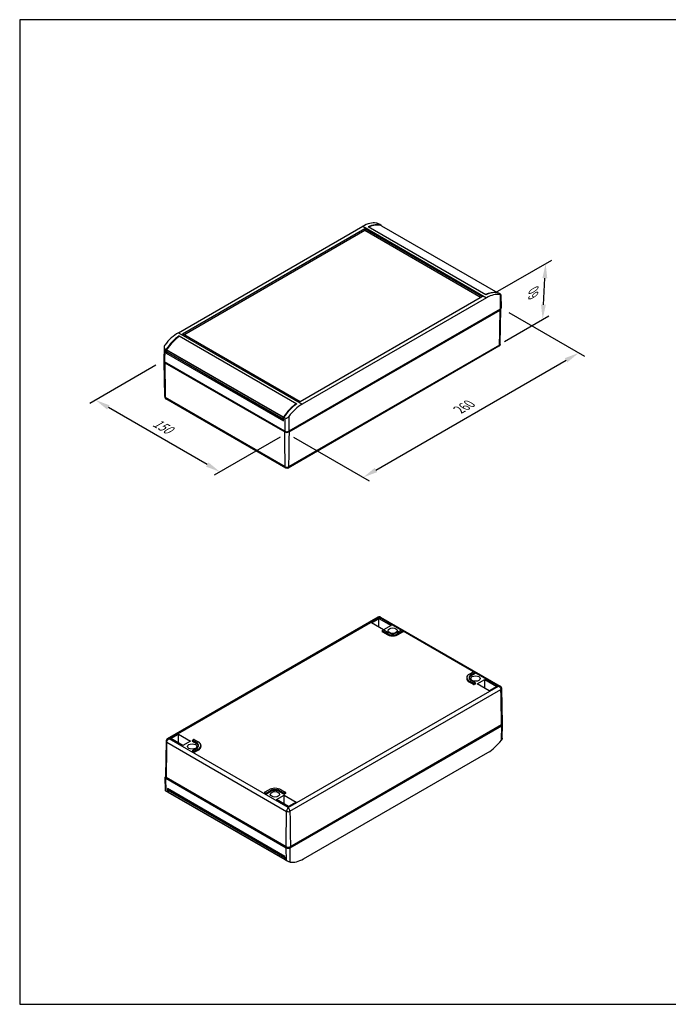
# Model space of a CAD drawing. Units: millimetres. Extents: x 0 to 3647, y 0 to 840.
# Drawn here: x 0 to 553, y 0 to 840 of the extents above; entities that cross this region are included whole.
import ezdxf

# ---------------------------------------------------------------- set-up
doc = ezdxf.new("R2010")
doc.units = ezdxf.units.MM
doc.header["$LTSCALE"] = 3
doc.layers.add('AM_5', color=3, linetype='Continuous', lineweight=25)
doc.layers.add('TK100', color=7, linetype='Continuous', lineweight=25)
doc.styles.add('Note Text (TK)', font='txt')
doc.dimstyles.new('Default - Method 1b (TK)', dxfattribs={"dimscale": 5, "dimtxt": 2.5, "dimasz": 2.5, "dimexe": 1, "dimexo": 1.5, "dimgap": 1, "dimtad": 1, "dimtoh": 1, "dimrnd": 1e-08, "dimdsep": 46, "dimtxsty": 'Note Text (TK)', "dimcen": 0.09, "dimdle": 5, "dimclrd": 100, "dimclre": 100, "dimclrt": 7, "dimadec": 1, "dimazin": 1, "dimtfac": 1, "dimtmove": 0, "dimatfit": 3, "dimfxl": 1, "dimtolj": 1, "dimlwd": -1, "dimlwe": -1, "dimarcsym": 0})

# ---------------------------------------------------------------- blocks, each defined once
blk = doc.blocks.new('TK-A3')
blk.add_lwpolyline([(0, 0), (403, 0), (403, 280), (0, 280)], close=True)
blk = doc.blocks.new('*D26')
at = {"layer": 'AM_5', "color": 100}
for p, q in [((417.38, 590.07), (481.92, 552.81)), ((303.92, 455.81), (466.1, 549.44)), ((233.57, 483.93), (298.1, 446.67))]:
    blk.add_line(p, q, dxfattribs=at)
for points in [[(465.06, 551.25), (467.14, 547.64), (476.92, 555.69)], [(302.88, 457.62), (304.96, 454.01), (293.1, 449.56)]]:
    blk.add_solid(points, dxfattribs=at)
at = {"layer": 'Defpoints', "color": 0}
for p in [(409.88, 594.4), (476.92, 555.69), (226.07, 488.26)]:
    blk.add_point(p, dxfattribs=at)
at = {"layer": 'AM_5', "color": 7, "insert": (373.04, 506.2), "char_height": 10, "attachment_point": 4, "rotation": 30, "style": 'Note Text (TK)'}
blk.add_mtext('\\A1;{\\Q-30.000;\\W0.816;\\H0.816x; 260}', dxfattribs=at)
blk = doc.blocks.new('*D27')
at = {"layer": 'AM_5', "color": 100}
for p, q in [((116.24, 545.16), (59.81, 512.58)), ((160.03, 460.49), (75.63, 509.22)), ((222.29, 483.94), (165.85, 451.36))]:
    blk.add_line(p, q, dxfattribs=at)
for points in [[(76.67, 511.02), (74.59, 507.41), (64.81, 515.47)], [(161.07, 462.3), (158.99, 458.69), (170.85, 454.24)]]:
    blk.add_solid(points, dxfattribs=at)
at = {"layer": 'Defpoints', "color": 0}
for p in [(123.74, 549.49), (64.81, 515.47), (229.79, 488.27)]:
    blk.add_point(p, dxfattribs=at)
at = {"layer": 'AM_5', "color": 7, "insert": (112.92, 498.17), "char_height": 10, "attachment_point": 4, "rotation": 330, "style": 'Note Text (TK)'}
blk.add_mtext('\\A1;{\\Q30.000;\\W0.816;\\H0.816x; 150}', dxfattribs=at)
blk = doc.blocks.new('*D28')
at = {"layer": 'AM_5', "color": 100}
for p, q in [((406, 607.26), (453.85, 634.88)), ((446.8, 596.86), (448.01, 619.42)), ((413.58, 565.59), (451.3, 587.37))]:
    blk.add_line(p, q, dxfattribs=at)
for points in [[(445.93, 619.53), (450.09, 619.31), (448.68, 631.9)], [(444.72, 596.98), (448.88, 596.75), (446.13, 584.38)]]:
    blk.add_solid(points, dxfattribs=at)
at = {"layer": 'Defpoints', "color": 0}
for p in [(448.68, 631.9), (398.25, 602.79), (405.82, 561.11)]:
    blk.add_point(p, dxfattribs=at)
at = {"layer": 'AM_5', "color": 7, "insert": (438.02, 602.65), "char_height": 10, "attachment_point": 4, "rotation": 86.93026, "style": 'Note Text (TK)'}
blk.add_mtext('\\A1;{\\Q-33.070;\\W0.792;\\H0.816x; 60}', dxfattribs=at)

msp = doc.modelspace()

# ---------------------------------------------------------------- linework, layer by layer
at = {"layer": 'TK100'}
for p, q in [((135.3732, 572.9188), (292.6776, 663.7385)), ((292.6776, 663.7385), (398.2499, 602.7863)), ((308.4422, 664.5319), (307.3025, 665.1899)), ((308.4492, 664.3005), (308.4422, 664.5319)), ((308.5693, 664.2612), (408.0089, 606.8498)), ((308.6003, 664.2473), (408.0211, 606.8467)), ((138.8252, 571.9308), (294.3887, 661.7455)), ((140.0482, 571.2247), (294.3887, 660.3332)), ((294.3887, 661.7455), (394.7978, 603.7742)), ((294.3887, 660.3332), (294.3887, 661.7455)), ((294.3887, 660.3332), (393.5748, 603.0681)), ((397.6263, 605.3042), (297.2202, 663.2737)), ((409.8329, 605.9939), (408.6932, 606.652)), ((409.813, 605.4766), (410.0006, 592.9556)), ((410.4869, 605.4915), (410.7327, 593.9941)), ((394.7978, 603.7742), (239.2343, 513.9596)), ((398.2499, 602.7863), (240.9455, 511.9666)), ((410.0006, 592.9556), (229.6884, 488.8523)), ((229.7857, 488.2667), (409.8814, 592.245)), ((409.8448, 563.3039), (410.4861, 593.3004)), ((135.3732, 572.9188), (240.9455, 511.9666)), ((239.2343, 513.9596), (138.8252, 571.9308)), ((135.9968, 570.1913), (135.9968, 569.7199)), ((135.9968, 570.1913), (236.4028, 512.2218)), ((123.1367, 560.6082), (122.8903, 549.0868)), ((123.7901, 559.239), (123.6224, 548.0483)), ((124.9299, 558.5809), (123.7901, 559.239)), ((124.9299, 558.5809), (124.9299, 555.6009)), ((124.9299, 555.6009), (125.9558, 556.1933)), ((124.9299, 555.6009), (225.0922, 497.7722)), ((125.1966, 556.7167), (125.2172, 558.0894)), ((224.8986, 499.1537), (125.1966, 556.7167)), ((224.9192, 500.5264), (125.2172, 558.0894)), ((224.94, 499.0593), (125.238, 556.6223)), ((225.0537, 500.9175), (125.3517, 558.4805)), ((125.9558, 556.0908), (125.9558, 556.2079)), ((225.1244, 498.8358), (125.9558, 556.0908)), ((225.1224, 498.7693), (125.9973, 555.9993)), ((408.8216, 561.3454), (228.9038, 457.4698)), ((409.3884, 562.4553), (229.3709, 458.5221)), ((123.7761, 518.3954), (123.1348, 548.3918)), ((226.1529, 488.8523), (123.6224, 548.0483)), ((123.7286, 547.3452), (226.0665, 488.2604)), ((226.4799, 458.5167), (124.223, 517.5547)), ((226.9451, 457.4654), (124.7916, 516.4437)), ((224.8986, 499.1537), (224.9192, 500.5264)), ((225.1331, 499.1229), (225.04, 499.0692)), ((225.0922, 497.7722), (225.1808, 500.701)), ((226.3206, 500.043), (225.1808, 500.701)), ((226.3206, 500.043), (226.1529, 488.8523)), ((229.5008, 501.3733), (229.6884, 488.8523)), ((226.1529, 488.8523), (226.7186, 488.5257)), ((226.7186, 488.6074), (226.7186, 488.5257)), ((229.1227, 488.5257), (229.6884, 488.8523)), ((229.1227, 488.6074), (229.1227, 488.5257)), ((305.8937, 330.322), (125.9759, 226.4464)), ((127.4927, 226.4766), (306.879, 330.0454)), ((300.1502, 325.5087), (306.5255, 329.1895)), ((306.5255, 329.1895), (316.8457, 323.2311)), ((306.5255, 321.8279), (306.5255, 329.1895)), ((306.879, 330.1198), (306.879, 330.0454)), ((325.5203, 319.2828), (306.879, 330.0454)), ((307.8643, 330.322), (409.9983, 271.3549)), ((310.4704, 319.5503), (300.1502, 325.5087)), ((309.3662, 318.9377), (310.0733, 319.346)), ((316.8457, 323.2311), (310.4704, 319.5503)), ((310.7558, 319.346), (314.2913, 317.3048)), ((322.0941, 317.3048), (325.6297, 319.346)), ((326.3121, 319.346), (327.0192, 318.9377)), ((309.2249, 318.7442), (309.2075, 317.9278)), ((309.3662, 318.5437), (309.3539, 317.7201)), ((312.8894, 315.6789), (309.3539, 317.7201)), ((312.9018, 316.5025), (309.3662, 318.5437)), ((312.9018, 316.5025), (312.8894, 315.6789)), ((327.0192, 318.5437), (323.4837, 316.5025)), ((323.4837, 316.5025), (323.496, 315.6789)), ((327.0316, 317.7201), (323.496, 315.6789)), ((327.0192, 318.5437), (327.0316, 317.7201)), ((327.1605, 318.7442), (327.178, 317.9278)), ((387.0386, 283.7652), (327.1693, 318.3307)), ((381.4214, 278.7857), (381.404, 277.9694)), ((383.6124, 281.7872), (387.148, 283.8284)), ((388.5375, 283.0261), (385.002, 280.9849)), ((385.002, 280.9849), (385.0143, 280.1613)), ((388.5498, 282.2025), (385.0143, 280.1613)), ((387.8304, 283.8284), (388.5375, 283.4201)), ((388.5375, 283.0261), (388.5498, 282.2025)), ((388.6788, 283.2266), (388.6963, 282.4102)), ((408.4835, 271.3839), (388.6876, 282.8131)), ((229.0973, 167.8152), (408.4835, 271.3839)), ((383.6124, 275.6777), (383.6001, 274.8541)), ((387.1356, 272.8128), (383.6001, 274.8541)), ((387.148, 273.6364), (383.6124, 275.6777)), ((385.002, 276.4799), (388.5375, 274.4387)), ((387.148, 273.6364), (387.1356, 272.8128)), ((388.5375, 274.0447), (387.8304, 273.6364)), ((387.8304, 273.6364), (387.8427, 272.8128)), ((388.5498, 273.2211), (387.8427, 272.8128)), ((388.5375, 274.0447), (388.5498, 273.2211)), ((388.6788, 274.2451), (388.6963, 273.4288)), ((390.3063, 273.457), (396.6816, 277.1378)), ((400.6265, 267.4986), (390.3063, 273.457)), ((396.6816, 277.1378), (407.0018, 271.1794)), ((396.6816, 269.7763), (396.6816, 277.1378)), ((407.0018, 271.1794), (400.6265, 267.4986)), ((411.0214, 269.3964), (411.6627, 239.4)), ((230.5475, 164.6348), (410.565, 268.568)), ((410.6116, 238.0301), (230.2993, 133.9267)), ((230.865, 133.6001), (411.1773, 237.7035)), ((411.0581, 238.2993), (230.9623, 134.3209)), ((410.6116, 238.0301), (410.6116, 238.0415)), ((410.9896, 225.3992), (411.1773, 237.7035)), ((411.663, 227.1848), (411.9093, 238.7063)), ((128.9752, 226.6808), (135.3505, 230.3615)), ((135.3505, 230.3615), (145.6707, 224.4031)), ((135.3505, 223), (135.3505, 230.3615)), ((124.9527, 224.4879), (124.3114, 194.4914)), ((125.3996, 223.6674), (227.6565, 164.6294)), ((229.0973, 167.8152), (127.4927, 226.4766)), ((139.2954, 220.7224), (128.9752, 226.6808)), ((145.6707, 224.4031), (139.2954, 220.7224)), ((147.2975, 225.2553), (147.28, 224.439)), ((147.4388, 225.0549), (147.4264, 224.2313)), ((150.962, 222.19), (147.4264, 224.2313)), ((147.4388, 225.4489), (148.1459, 225.8571)), ((150.9743, 223.0136), (147.4388, 225.0549)), ((147.4388, 216.4674), (150.9743, 218.5087)), ((148.8283, 225.8571), (152.3638, 223.8159)), ((150.9743, 223.0136), (150.962, 222.19)), ((154.5549, 220.8145), (154.5723, 219.9981)), ((147.2975, 216.2739), (147.28, 215.4575)), ((147.4388, 216.0734), (147.4264, 215.2498)), ((148.1335, 214.8416), (147.4264, 215.2498)), ((148.1459, 215.6652), (147.4388, 216.0734)), ((148.1459, 215.6652), (148.1335, 214.8416)), ((152.3638, 217.7064), (148.8283, 215.6652)), ((148.8283, 215.6652), (148.8406, 214.8416)), ((152.3762, 216.8828), (148.8406, 214.8416)), ((152.3638, 217.7064), (152.3762, 216.8828)), ((242.1221, 124.0545), (399.4265, 214.8743)), ((124.3128, 182.3016), (124.067, 193.799)), ((227.2431, 134.3147), (124.9052, 193.3995)), ((124.9667, 181.7991), (124.799, 192.7962)), ((124.799, 192.7962), (227.3295, 133.6001)), ((125.3647, 193.1227), (125.3647, 193.1342)), ((227.8952, 133.9267), (125.3647, 193.1227)), ((124.9667, 181.7991), (126.1065, 181.1411)), ((226.2689, 126.1901), (126.1065, 184.0188)), ((126.1065, 184.0188), (126.1065, 181.1411)), ((126.3732, 182.6795), (126.3938, 181.3305)), ((126.3732, 182.6795), (226.0753, 125.1164)), ((126.3938, 181.3305), (226.0958, 123.7675)), ((126.4973, 181.1087), (226.1993, 123.5457)), ((126.991, 183.2023), (126.5146, 182.9272)), ((126.5146, 182.9272), (226.2167, 125.3642)), ((126.991, 183.2023), (226.2783, 125.8788)), ((208.8158, 180.7563), (208.7983, 179.9399)), ((208.9571, 180.5558), (208.9447, 179.7322)), ((209.6518, 179.324), (208.9447, 179.7322)), ((208.9571, 180.9498), (212.4926, 182.9911)), ((209.6642, 180.1476), (208.9571, 180.5558)), ((209.6642, 180.1476), (209.6518, 179.324)), ((213.8821, 182.1888), (210.3466, 180.1476)), ((210.3466, 180.1476), (210.3589, 179.324)), ((213.8945, 181.3652), (210.3589, 179.324)), ((213.8821, 182.1888), (213.8945, 181.3652)), ((219.1313, 174.6291), (225.5066, 178.3099)), ((221.685, 182.1888), (221.6726, 181.3652)), ((225.2082, 179.324), (221.6726, 181.3652)), ((225.2205, 180.1476), (221.685, 182.1888)), ((223.0745, 182.9911), (226.61, 180.9498)), ((225.2205, 180.1476), (225.2082, 179.324)), ((225.5066, 178.3099), (235.8268, 172.3515)), ((225.5066, 170.9483), (225.5066, 178.3099)), ((226.61, 180.5558), (225.9029, 180.1476)), ((225.9029, 180.1476), (225.9153, 179.324)), ((226.6224, 179.7322), (225.9153, 179.324)), ((226.61, 180.5558), (226.6224, 179.7322)), ((226.7513, 180.7563), (226.7688, 179.9399)), ((229.4515, 168.6707), (219.1313, 174.6291)), ((235.8268, 172.3515), (229.4515, 168.6707)), ((229.0973, 167.8152), (229.0973, 167.7337)), ((226.3574, 123.2612), (226.2689, 126.1901)), ((227.4972, 122.6031), (227.3295, 133.6001)), ((227.8952, 133.9267), (227.8952, 134.1072)), ((230.2993, 133.9267), (230.2993, 134.1082)), ((230.6774, 121.2958), (230.865, 133.6001)), ((226.0753, 125.1164), (226.0958, 123.7675)), ((226.2925, 125.408), (226.2167, 125.3642)), ((226.3574, 123.2612), (227.4972, 122.6031))]:
    msp.add_line(p, q, dxfattribs=at)
for centre, major_axis, ratio, start_param, end_param in [((292.3075, 639.4711), (-15.3768, -25.7424), 0.56718765, 3.3618799, 3.9354181), ((295.6292, 637.5534), (-14.5914, -26.1956), 0.58733688, 3.25165863, 3.82539672), ((295.4313, 637.4443), (15, 25.9808), 0.57735027, 0.11751101, 0.68337845), ((308.3503, 663.8143), (0.25, 0.433), 0.57735027, 0, 0.11751101), ((395.1334, 579.8813), (15, 25.9808), 0.57735027, 0.21184306, 0.68337845), ((395.2983, 580.0094), (-15.3768, -25.7424), 0.56718765, 3.26912256, 3.84286064), ((398.6199, 578.0916), (-14.5914, -26.1956), 0.58733688, 3.34441598, 3.91795418), ((407.3023, 593.3231), (3.1841, 0), 0.57735027, 5.65656464, 6.29830571), ((408.2329, 593.9763), (2.5, 0), 0.57735027, 5.49778714, 6.29552822), ((135.0031, 548.6514), (-15.3768, -25.7424), 0.56718765, 3.9354181, 4.5089563), ((138.3248, 546.7336), (-14.5914, -26.1956), 0.58733688, 4.01051163, 4.58424972), ((138.4896, 546.834), (15, 25.9808), 0.57735027, 0.88650611, 1.45328531), ((407.3023, 563.322), (2.5427, 0), 0.57735027, 5.67551184, 6.2708424), ((125.338, 556.7955), (-0.1, -0.1732), 0.57735027, 5.48033385, 6.28318531), ((125.5707, 558.2864), (0.25, 0.433), 0.57735027, 1.45328531, 2.3387412), ((126.0973, 556.1725), (-0.1, -0.1732), 0.57735027, 5.49778714, 6.28318531), ((409.2218, 562.3806), (-0.09, -0.278), 0.51071789, 2.00305205, 2.109773), ((125.3902, 549.0689), (-2.5, 0), 0.57735027, 6.2708424, 7.06858347), ((126.3186, 548.4145), (-3.1841, 0), 0.57735027, 6.26607613, 6.90395381), ((126.3186, 518.4135), (-2.5427, 0), 0.57735027, 0.01234291, 0.60111926), ((124.3965, 517.476), (-0.0937, 0.2887), 0.51170675, 1.03129703, 1.13403396), ((238.1917, 489.271), (15, 25.9808), 0.57735027, 0.88650611, 1.45328531), ((237.9939, 489.1897), (-15.3768, -25.7424), 0.56718765, 4.02797556, 4.60171364), ((241.3155, 487.2719), (-14.5914, -26.1956), 0.58733688, 3.91795418, 4.49149238), ((225.04, 499.2325), (-0.1, -0.1732), 0.57735027, 5.48033385, 7.06858347), ((225.2727, 500.7234), (0.25, 0.433), 0.57735027, 1.45328531, 2.3387412), ((227.9185, 489.7558), (3.1841, 0), 0.57735027, 4.09162047, 5.33900965), ((227.9206, 489.8729), (-2.5, 0), 0.57735027, 0.78539816, 2.35619449), ((227.9206, 489.2197), (1.7, 0), 0.57735027, 3.92699082, 5.49778714), ((226.3058, 458.6387), (-0.0865, 0.2842), 0.53425253, 4.11335657, 4.21609352), ((227.9185, 459.7547), (-2.5427, 0), 0.57735027, 0.96967707, 2.17846979), ((229.5381, 458.6402), (-0.0827, -0.2735), 0.53409929, 5.20589702, 5.3126263), ((310.4145, 319.149), (0.4825, 0), 0.57735027, 0.78539816, 2.35619449), ((325.9709, 319.149), (0.4825, 0), 0.57735027, 0.78539816, 2.35619449), ((309.7074, 317.9243), (-0.5, 0), 0.57735027, 6.2708424, 7.06858347), ((309.7074, 318.7407), (-0.4825, 0), 0.57735027, 5.49778714, 7.06858347), ((318.1927, 318.7407), (-7.5, 0), 0.57735027, 0.78539816, 2.35619449), ((318.1927, 319.5572), (-7.4825, 0), 0.57735027, 0.78539816, 2.35619449), ((318.1927, 319.5572), (-5.5175, 0), 0.57735027, 0.78539816, 2.35619449), ((326.678, 318.7407), (0.4825, 0), 0.57735027, 5.49778714, 7.06858347), ((326.678, 317.9243), (0.5, 0), 0.57735027, 5.49778714, 6.29552822), ((388.9034, 277.9159), (-7.5, 0), 0.57735027, 6.2708424, 7.06858347), ((388.9034, 278.7324), (-7.4825, 0), 0.57735027, 5.49778714, 7.06858347), ((388.9034, 278.7324), (-5.5175, 0), 0.57735027, 5.49778714, 7.06858347), ((388.9034, 277.9159), (-5.5, 0), 0.57735027, 5.49778714, 6.1667195), ((387.4892, 283.6314), (0.4825, 0), 0.57735027, 0.78539816, 2.35619449), ((388.1963, 283.2231), (0.4825, 0), 0.57735027, 5.49778714, 7.06858347), ((388.1963, 282.4067), (0.5, 0), 0.57735027, 5.49778714, 6.29552822), ((387.4892, 273.0169), (-0.5, 0), 0.57735027, 0.78539816, 2.35619449), ((387.4892, 273.8334), (-0.4825, 0), 0.57735027, 0.78539816, 2.35619449), ((388.1963, 274.2417), (0.4825, 0), 0.57735027, 5.49778714, 7.06858347), ((388.1963, 273.4252), (0.5, 0), 0.57735027, 5.49778714, 6.29552822), ((408.4835, 269.3427), (-3.5355, 0), 0.57735027, 4.67523669, 4.71238898), ((408.4789, 269.3783), (2.5427, 0), 0.57735027, 5.67551184, 6.29552822), ((410.3984, 268.4496), (-0.0718, -0.2786), 0.54549634, 2.03812886, 2.14484984), ((409.4095, 238.7241), (-1.7, 0), 0.57735027, 2.35619449, 2.48462052), ((408.4789, 239.3773), (3.1841, 0), 0.57735027, 5.65656464, 6.29552822), ((409.4095, 238.7241), (2.5, 0), 0.57735027, 5.49778714, 6.73132694), ((127.4952, 224.4698), (-2.5427, 0), 0.57735027, 6.2708424, 6.88430457), ((125.5732, 223.545), (0.0752, -0.2895), 0.54569686, 4.13955638, 4.24229333), ((127.4927, 224.4354), (-3.5355, 0), 0.57735027, 4.71238898, 4.75157587), ((147.78, 224.4354), (-0.5, 0), 0.57735027, 6.2708424, 7.06858347), ((147.78, 225.2519), (-0.4825, 0), 0.57735027, 5.49778714, 7.06858347), ((148.4871, 225.6601), (0.4825, 0), 0.57735027, 0.78539816, 2.35619449), ((147.0729, 219.9447), (5.5, 0), 0.57735027, 0.11646581, 0.78539816), ((147.0729, 220.7612), (5.5175, 0), 0.57735027, 5.49778714, 7.06858347), ((147.0729, 220.7612), (7.4825, 0), 0.57735027, 5.49778714, 7.06858347), ((147.0729, 219.9447), (7.5, 0), 0.57735027, 5.49778714, 6.29552822), ((399.7966, 239.1416), (-15.3768, -25.7424), 0.56718765, 0.79382545, 1.36736364), ((147.78, 215.4539), (-0.5, 0), 0.57735027, 6.2708424, 7.06858347), ((147.78, 216.2704), (-0.4825, 0), 0.57735027, 5.49778714, 7.06858347), ((148.4871, 215.0457), (-0.5, 0), 0.57735027, 0.78539816, 2.35619449), ((148.4871, 215.8622), (-0.4825, 0), 0.57735027, 0.78539816, 2.35619449), ((126.5668, 193.8168), (-2.5, 0), 0.57735027, 5.83697403, 7.06858347), ((127.4952, 194.4687), (-3.1841, 0), 0.57735027, 6.2708424, 6.90395381), ((126.5668, 193.8168), (-1.7, 0), 0.57735027, 0.65697214, 0.78539816), ((139.5014, 207.7836), (-15.3768, -25.7424), 0.56718765, 0.1275299, 0.16776432), ((126.5146, 182.7639), (-0.1, -0.1732), 0.57735027, 3.92699082, 5.51524044), ((126.7473, 181.5418), (-0.25, -0.433), 0.57735027, 5.51524044, 6.28318531), ((126.991, 183.3656), (-0.1, -0.1732), 0.57735027, 0.78539816, 2.23588605), ((209.2983, 180.7528), (-0.4825, 0), 0.57735027, 5.49778714, 7.06858347), ((209.2983, 179.9363), (-0.5, 0), 0.57735027, 6.2708424, 7.06858347), ((210.0054, 179.5281), (-0.5, 0), 0.57735027, 0.78539816, 2.35619449), ((210.0054, 180.3446), (-0.4825, 0), 0.57735027, 0.78539816, 2.35619449), ((217.7836, 179.9363), (7.4825, 0), 0.57735027, 0.78539816, 2.35619449), ((217.7836, 179.9363), (5.5175, 0), 0.57735027, 0.78539816, 2.35619449), ((217.7836, 179.1198), (5.5, 0), 0.57735027, 0.78539816, 2.35619449), ((225.5617, 179.5281), (-0.5, 0), 0.57735027, 0.78539816, 2.35619449), ((225.5617, 180.3446), (-0.4825, 0), 0.57735027, 0.78539816, 2.35619449), ((226.2688, 180.7528), (0.4825, 0), 0.57735027, 5.49778714, 7.06858347), ((226.2688, 179.9363), (0.5, 0), 0.57735027, 5.49778714, 6.29552822), ((227.4824, 164.7076), (0.0829, -0.294), 0.52322444, 1.05499452, 1.15773146), ((229.0951, 165.811), (-2.5427, 0), 0.57735027, 0.96967707, 2.17846979), ((230.7147, 164.7092), (-0.0795, -0.2831), 0.52215365, 5.12094054, 5.22766981), ((229.0951, 135.81), (-3.1841, 0), 0.57735027, 0.95002782, 2.197417), ((229.0973, 134.6208), (2.5, 0), 0.57735027, 3.92699082, 5.49778714), ((229.0973, 134.6208), (-1.7, 0), 0.57735027, 0.78539816, 2.35619449), ((226.2167, 125.2009), (-0.1, -0.1732), 0.57735027, 3.92699082, 5.51524044), ((226.4493, 123.9787), (-0.25, -0.433), 0.57735027, 5.51524044, 6.40069632), ((239.3683, 150.3487), (-15, -25.9808), 0.57735027, 0.11751101, 0.12469927), ((242.4922, 148.3219), (-15.3768, -25.7424), 0.56718765, 0.22028725, 0.79382545)]:
    msp.add_ellipse(centre, major_axis=major_axis, ratio=ratio, start_param=start_param, end_param=end_param, dxfattribs=at)
for centre in [(318.1927, 318.7407), (388.9034, 277.9159), (147.0729, 219.9447), (217.7836, 179.1198)]:
    msp.add_ellipse(centre, major_axis=(3.9841, 0), ratio=0.57735027, dxfattribs=at)
for points, knots in [([(307.3025, 665.1899), (307.102, 665.3056), (306.8527, 665.4398), (306.3243, 665.705), (306.0454, 665.8357), (305.4833, 666.0804), (305.1649, 666.2053), (304.5865, 666.3971), (304.3266, 666.4637), (304.1223, 666.4972)], [0, 0, 0, 0, 0.085041274, 0.085041274, 0.170082548, 0.170082548, 0.274465216, 0.274465216, 0.378847884, 0.378847884, 0.378847884, 0.378847884]), ([(409.813, 605.4766), (410.022, 605.4404), (410.2019, 605.42), (410.4385, 605.4255), (410.4955, 605.4516), (410.4779, 605.5416), (410.4235, 605.6033), (410.2016, 605.7713), (410.0334, 605.8782), (409.8329, 605.9939)], [1.10317546, 1.10317546, 1.10317546, 1.10317546, 1.207558128, 1.207558128, 1.311940796, 1.311940796, 1.39698207, 1.39698207, 1.482023344, 1.482023344, 1.482023344, 1.482023344]), ([(409.3898, 562.4838), (409.4122, 563.8331), (409.4346, 565.1823), (409.4569, 566.5315), (409.5464, 571.9287), (409.6356, 577.3257), (409.7246, 582.7225), (409.7769, 585.8967), (409.8292, 589.0709), (409.8814, 592.245)], [0, 0, 0, 0, 0.0049981409, 0.0049981409, 0.0049981409, 0.0249907044, 0.0249907044, 0.0249907044, 0.0367494677, 0.0367494677, 0.0367494677, 0.0367494677]), ([(409.8448, 563.3039), (409.8413, 563.1374), (409.8209, 562.9718), (409.7511, 562.6566), (409.7018, 562.5069), (409.5843, 562.2318), (409.5161, 562.1063), (409.3705, 561.8807), (409.2932, 561.7805), (409.1365, 561.603), (409.0571, 561.5255), (408.9786, 561.4573)], [3.939333725, 3.939333725, 3.939333725, 3.939333725, 4.054093369, 4.054093369, 4.168853013, 4.168853013, 4.283612657, 4.283612657, 4.3983723, 4.3983723, 4.513131944, 4.513131944, 4.513131944, 4.513131944]), ([(123.81, 562.3939), (123.601, 562.1218), (123.4211, 561.8012), (123.1845, 561.1388), (123.1275, 560.7972), (123.1451, 560.2382), (123.1995, 559.9779), (123.4214, 559.5358), (123.5896, 559.3547), (123.7901, 559.239)], [-1.119859556, -1.119859556, -1.119859556, -1.119859556, -1.015476888, -1.015476888, -0.91109422, -0.91109422, -0.826052946, -0.826052946, -0.741011672, -0.741011672, -0.741011672, -0.741011672]), ([(409.3884, 562.4553), (409.3812, 562.2157), (409.3332, 561.9991), (409.1513, 561.6158), (409.0121, 561.4591), (408.8305, 561.3506), (408.8261, 561.348), (408.8216, 561.3454)], [0.2078474158, 0.2078474158, 0.2078474158, 0.2078474158, 0.250138672, 0.250138672, 0.2961833565, 0.2961833565, 0.29733075, 0.29733075, 0.29733075, 0.29733075]), ([(123.7286, 547.3452), (123.7564, 545.6557), (123.7843, 543.9662), (123.8122, 542.2767), (123.9239, 535.5184), (124.0358, 528.76), (124.1481, 522.0013), (124.1726, 520.5286), (124.1971, 519.0559), (124.2216, 517.5832)], [0, 0, 0, 0, 0.0062588769, 0.0062588769, 0.0062588769, 0.0312943845, 0.0312943845, 0.0312943845, 0.0367494707, 0.0367494707, 0.0367494707, 0.0367494707]), ([(123.7761, 518.3954), (123.7796, 518.2309), (123.7996, 518.0673), (123.8678, 517.7555), (123.916, 517.6074), (124.0312, 517.3345), (124.0981, 517.2097), (124.2412, 516.985), (124.3173, 516.8851), (124.4719, 516.7075), (124.5504, 516.6299), (124.628, 516.5614)], [5.510130052, 5.510130052, 5.510130052, 5.510130052, 5.623491459, 5.623491459, 5.736852867, 5.736852867, 5.850214274, 5.850214274, 5.963575682, 5.963575682, 6.076937089, 6.076937089, 6.076937089, 6.076937089]), ([(124.7916, 516.4437), (124.787, 516.4464), (124.7825, 516.4491), (124.6003, 516.5581), (124.4607, 516.715), (124.2783, 517.0985), (124.2302, 517.3152), (124.223, 517.5547)], [0.1086730797, 0.1086730797, 0.1086730797, 0.1086730797, 0.1098206155, 0.1098206155, 0.1547593099, 0.1547593099, 0.1960299182, 0.1960299182, 0.1960299182, 0.1960299182]), ([(226.3206, 500.043), (226.521, 499.9273), (226.7704, 499.8672), (227.2987, 499.8762), (227.5776, 499.9441), (228.1397, 500.1684), (228.4581, 500.3591), (229.0365, 500.8241), (229.2964, 501.0985), (229.5008, 501.3733)], [-0.741011672, -0.741011672, -0.741011672, -0.741011672, -0.655970398, -0.655970398, -0.570929124, -0.570929124, -0.466546456, -0.466546456, -0.362163788, -0.362163788, -0.362163788, -0.362163788]), ([(226.4805, 458.544), (226.4618, 459.8911), (226.4431, 461.2382), (226.4244, 462.5853), (226.3497, 467.974), (226.2746, 473.3628), (226.1994, 478.7517), (226.1552, 481.9212), (226.1109, 485.0908), (226.0665, 488.2604)], [0, 0, 0, 0, 0.0049981409, 0.0049981409, 0.0049981409, 0.0249907044, 0.0249907044, 0.0249907044, 0.0367494707, 0.0367494707, 0.0367494707, 0.0367494707]), ([(229.7857, 488.2667), (229.762, 486.5796), (229.7383, 484.8925), (229.7146, 483.2055), (229.62, 476.457), (229.5256, 469.7087), (229.4317, 462.9606), (229.4112, 461.4902), (229.3907, 460.0199), (229.3703, 458.5495)], [0, 0, 0, 0, 0.0062588769, 0.0062588769, 0.0062588769, 0.0312943845, 0.0312943845, 0.0312943845, 0.0367494677, 0.0367494677, 0.0367494677, 0.0367494677]), ([(226.4799, 458.5167), (226.4859, 458.2778), (226.526, 458.0658), (226.6765, 457.7006), (226.7913, 457.558), (226.9713, 457.4494), (227.0102, 457.4309), (227.0506, 457.4164)], [0.209620636, 0.209620636, 0.209620636, 0.209620636, 0.252221992, 0.252221992, 0.29860971, 0.29860971, 0.31068978, 0.31068978, 0.31068978, 0.31068978]), ([(228.8011, 457.4217), (228.673, 457.3749), (228.5517, 457.3417), (228.3171, 457.2937), (228.2038, 457.2789), (227.9801, 457.2638), (227.8696, 457.2635), (227.6461, 457.2775), (227.533, 457.2917), (227.299, 457.3383), (227.1781, 457.3706), (227.0505, 457.4165)], [4.93264296, 4.93264296, 4.93264296, 4.93264296, 5.15699346, 5.15699346, 5.38134396, 5.38134396, 5.60569446, 5.60569446, 5.83004496, 5.83004496, 6.05439546, 6.05439546, 6.05439546, 6.05439546]), ([(228.801, 457.4217), (228.8403, 457.4361), (228.8783, 457.4543), (229.0581, 457.5626), (229.1734, 457.7055), (229.3246, 458.0711), (229.3648, 458.2832), (229.3709, 458.5221)], [0.102868567, 0.102868567, 0.102868567, 0.102868567, 0.11480547, 0.11480547, 0.162011521, 0.162011521, 0.205369471, 0.205369471, 0.205369471, 0.205369471]), ([(305.8937, 330.322), (306.0351, 330.4036), (306.2006, 330.4299), (306.5103, 330.3728), (306.6319, 330.3167), (306.7595, 330.2322), (306.7924, 330.2073), (306.8455, 330.1592), (306.8648, 330.1386), (306.879, 330.1198)], [0.29733075, 0.29733075, 0.29733075, 0.29733075, 0.342290108, 0.342290108, 0.37677321, 0.37677321, 0.389088725, 0.389088725, 0.398775259, 0.398775259, 0.398775259, 0.398775259]), ([(307.7616, 330.3701), (307.6326, 330.4173), (307.5103, 330.4506), (307.2741, 330.4987), (307.16, 330.5134), (306.9347, 330.5282), (306.8233, 330.5282), (306.598, 330.5134), (306.484, 330.4987), (306.2477, 330.4506), (306.1255, 330.4173), (305.9964, 330.3701)], [3.36184664, 3.36184664, 3.36184664, 3.36184664, 3.58790431, 3.58790431, 3.81396198, 3.81396198, 4.04001965, 4.04001965, 4.26607732, 4.26607732, 4.492135, 4.492135, 4.492135, 4.492135]), ([(306.879, 330.1198), (306.8932, 330.1386), (306.9125, 330.1592), (306.9656, 330.2073), (306.9985, 330.2322), (307.1261, 330.3167), (307.2477, 330.3728), (307.5574, 330.4299), (307.7229, 330.4036), (307.8643, 330.322)], [0.009657131, 0.009657131, 0.009657131, 0.009657131, 0.019664415, 0.019664415, 0.032387735, 0.032387735, 0.068012678, 0.068012678, 0.114460777, 0.114460777, 0.114460777, 0.114460777]), ([(410.1552, 271.243), (410.1106, 271.2818), (410.0627, 271.3166), (409.8342, 271.4532), (409.6226, 271.506), (409.2061, 271.5071), (409.0367, 271.4786), (408.8381, 271.4351), (408.7844, 271.4222), (408.6881, 271.399), (408.6492, 271.3897), (408.6149, 271.3825)], [0.277027274, 0.277027274, 0.277027274, 0.277027274, 0.290026017, 0.290026017, 0.335156339, 0.335156339, 0.368909172, 0.368909172, 0.380963875, 0.380963875, 0.390445272, 0.390445272, 0.390445272, 0.390445272]), ([(408.6149, 271.3825), (408.6492, 271.3733), (408.6881, 271.3603), (408.7844, 271.3223), (408.8381, 271.2971), (409.0367, 271.1933), (409.2061, 271.0813), (409.6226, 270.7174), (409.8342, 270.469), (410.1887, 269.9253), (410.3279, 269.6355), (410.5098, 269.0777), (410.5579, 268.8145), (410.565, 268.568)], [0.009917836, 0.009917836, 0.009917836, 0.009917836, 0.020583892, 0.020583892, 0.034144777, 0.034144777, 0.072114879, 0.072114879, 0.122884039, 0.122884039, 0.173584855, 0.173584855, 0.220152689, 0.220152689, 0.220152689, 0.220152689]), ([(410.1552, 271.243), (410.2337, 271.1748), (410.3131, 271.0973), (410.4698, 270.9198), (410.5471, 270.8197), (410.6927, 270.5941), (410.7609, 270.4685), (410.8785, 270.1934), (410.9277, 270.0438), (410.9975, 269.7285), (411.0179, 269.563), (411.0214, 269.3964)], [3.340849692, 3.340849692, 3.340849692, 3.340849692, 3.455609335, 3.455609335, 3.570368979, 3.570368979, 3.685128622, 3.685128622, 3.799888265, 3.799888265, 3.914647909, 3.914647909, 3.914647909, 3.914647909]), ([(411.0581, 238.2993), (411.0303, 240.0161), (411.0025, 241.7329), (410.9746, 243.4497), (410.8633, 250.3171), (410.7517, 257.1843), (410.6397, 264.0513), (410.6153, 265.5476), (410.5909, 267.0439), (410.5664, 268.5401)], [0, 0, 0, 0, 0.0062588769, 0.0062588769, 0.0062588769, 0.0312943845, 0.0312943845, 0.0312943845, 0.0367494677, 0.0367494677, 0.0367494677, 0.0367494677]), ([(411.6629, 227.1848), (411.6566, 226.9091), (411.6001, 226.6121), (411.3785, 225.9919), (411.1986, 225.6713), (410.9896, 225.3992)], [0.183351305, 0.183351305, 0.183351305, 0.183351305, 0.274465216, 0.274465216, 0.378847884, 0.378847884, 0.378847884, 0.378847884]), ([(125.3982, 223.6395), (125.3758, 222.2687), (125.3533, 220.8979), (125.3309, 219.527), (125.2412, 214.0434), (125.1517, 208.5596), (125.0625, 203.0757), (125.01, 199.8504), (124.9576, 196.6249), (124.9052, 193.3995)], [0, 0, 0, 0, 0.0049981409, 0.0049981409, 0.0049981409, 0.0249907044, 0.0249907044, 0.0249907044, 0.0367494707, 0.0367494707, 0.0367494707, 0.0367494707]), ([(125.8189, 226.3345), (125.7405, 226.2663), (125.6611, 226.1888), (125.5043, 226.0113), (125.427, 225.9111), (125.2814, 225.6855), (125.2132, 225.56), (125.0957, 225.2849), (125.0465, 225.1352), (124.9767, 224.82), (124.9563, 224.6544), (124.9527, 224.4879)], [4.911646016, 4.911646016, 4.911646016, 4.911646016, 5.02640566, 5.02640566, 5.141165304, 5.141165304, 5.255924948, 5.255924948, 5.370684592, 5.370684592, 5.485444236, 5.485444236, 5.485444236, 5.485444236]), ([(125.3996, 223.6674), (125.4068, 223.9138), (125.455, 224.1768), (125.6373, 224.7342), (125.7769, 225.0236), (126.1325, 225.5664), (126.3448, 225.8143), (126.7606, 226.1752), (126.9289, 226.2859), (127.1283, 226.3895), (127.1832, 226.415), (127.2806, 226.453), (127.3196, 226.4659), (127.3542, 226.4751)], [0.209620636, 0.209620636, 0.209620636, 0.209620636, 0.252221992, 0.252221992, 0.29860971, 0.29860971, 0.345064781, 0.345064781, 0.379410056, 0.379410056, 0.391960413, 0.391960413, 0.40162834, 0.40162834, 0.40162834, 0.40162834]), ([(127.3542, 226.4751), (127.3211, 226.4821), (127.284, 226.491), (127.1898, 226.5137), (127.1361, 226.5266), (126.9374, 226.57), (126.768, 226.5986), (126.3516, 226.5974), (126.14, 226.5446), (125.9115, 226.408), (125.8635, 226.3733), (125.8189, 226.3345)], [0.010110928, 0.010110928, 0.010110928, 0.010110928, 0.019556789, 0.019556789, 0.032182933, 0.032182933, 0.067535788, 0.067535788, 0.11480547, 0.11480547, 0.128420406, 0.128420406, 0.128420406, 0.128420406]), ([(124.9667, 181.7991), (124.7663, 181.9148), (124.5981, 182.0217), (124.3762, 182.1897), (124.3218, 182.2514), (124.3132, 182.2952), (124.3129, 182.2984), (124.3128, 182.3016)], [-0.741011672, -0.741011672, -0.741011672, -0.741011672, -0.655970398, -0.655970398, -0.570929124, -0.570929124, -0.563882822, -0.563882822, -0.563882822, -0.563882822]), ([(227.2431, 134.3147), (227.2667, 136.0339), (227.2903, 137.7531), (227.3139, 139.4724), (227.4083, 146.3496), (227.5023, 153.227), (227.5959, 160.1046), (227.6163, 161.6032), (227.6367, 163.1018), (227.6571, 164.6004)], [0, 0, 0, 0, 0.0062588769, 0.0062588769, 0.0062588769, 0.0312943845, 0.0312943845, 0.0312943845, 0.0367494707, 0.0367494707, 0.0367494707, 0.0367494707]), ([(229.0973, 167.7337), (229.0832, 167.7126), (229.0643, 167.6882), (229.0116, 167.6243), (228.9784, 167.5863), (228.8522, 167.4405), (228.7327, 167.3016), (228.4223, 166.8798), (228.2538, 166.6067), (227.968, 166.0236), (227.8531, 165.7198), (227.7026, 165.1441), (227.6625, 164.8765), (227.6566, 164.6294)], [0.01002, 0.01002, 0.01002, 0.01002, 0.019385928, 0.019385928, 0.031544246, 0.031544246, 0.064816671, 0.064816671, 0.109820616, 0.109820616, 0.15475931, 0.15475931, 0.196029918, 0.196029918, 0.196029918, 0.196029918]), ([(230.5475, 164.6348), (230.5415, 164.882), (230.5012, 165.1496), (230.3501, 165.7252), (230.2347, 166.0288), (229.9475, 166.6113), (229.778, 166.8841), (229.4639, 167.3071), (229.3422, 167.4466), (229.2147, 167.5915), (229.1817, 167.6286), (229.1298, 167.6903), (229.1113, 167.7135), (229.0973, 167.7337)], [0.216254738, 0.216254738, 0.216254738, 0.216254738, 0.260303525, 0.260303525, 0.308261724, 0.308261724, 0.356284569, 0.356284569, 0.392200713, 0.392200713, 0.405028033, 0.405028033, 0.414624398, 0.414624398, 0.414624398, 0.414624398]), ([(230.5469, 164.6058), (230.5656, 163.2328), (230.5844, 161.8599), (230.6031, 160.4869), (230.6782, 154.9948), (230.7535, 149.5029), (230.8289, 144.011), (230.8733, 140.7809), (230.9178, 137.5509), (230.9623, 134.3209)], [0, 0, 0, 0, 0.0049981409, 0.0049981409, 0.0049981409, 0.0249907044, 0.0249907044, 0.0249907044, 0.0367494677, 0.0367494677, 0.0367494677, 0.0367494677]), ([(230.6774, 121.2958), (230.4731, 121.3293), (230.2131, 121.396), (229.6348, 121.5878), (229.3163, 121.7127), (228.7543, 121.9573), (228.4753, 122.088), (227.947, 122.3532), (227.6976, 122.4874), (227.4972, 122.6031)], [-1.119859556, -1.119859556, -1.119859556, -1.119859556, -1.015476888, -1.015476888, -0.91109422, -0.91109422, -0.826052946, -0.826052946, -0.741011672, -0.741011672, -0.741011672, -0.741011672])]:
    msp.add_open_spline(points, degree=3, knots=knots, dxfattribs=at)

# ---------------------------------------------------------------- block references
at = {"lineweight": 0, "xscale": 3, "yscale": 3, "zscale": 3}
msp.add_blockref('TK-A3', (0, 0), dxfattribs=at)

# ---------------------------------------------------------------- dimensions: what is measured, and where the dimension line sits
at = {"layer": 'AM_5'}
for base, p1, p2, angle, text, override, picture, middle in [((448.6779, 631.9009), (405.8245, 561.1123), (398.2499, 602.7863), 266.9302601, '{\\Q-33.070;\\W0.792;\\H0.816x; 60}', {"dimtxt": 2, "dimtoh": 0, "dimdec": 2, "dimlfac": 1.458631, "dimtp": 0, "dimtm": 0, "dimtdec": 2, "dimtofl": 0, "dimatfit": 1}, '*D28', (447.4037, 608.1417)), ((476.9241, 555.694), (226.0665, 488.2604), (409.8814, 594.4011), 210, '{\\Q-30.000;\\W0.816;\\H0.816x; 260}', {"dimtxt": 2, "dimtoh": 0, "dimdec": 2, "dimlfac": 1.224788, "dimtp": 0, "dimtm": 0, "dimtdec": 2, "dimtofl": 0, "dimatfit": 1}, '*D26', (385.0101, 502.6274)), ((64.8076, 515.4682), (229.7857, 488.2667), (123.7395, 549.4925), 330, '{\\Q30.000;\\W0.816;\\H0.816x; 150}', {"dimtxt": 2, "dimtoh": 0, "dimdec": 2, "dimlfac": 1.224745, "dimtp": 0, "dimtm": 0, "dimtdec": 2, "dimtofl": 0, "dimatfit": 1}, '*D27', (117.8308, 484.8553))]:
    dim = msp.add_linear_dim(base=base, p1=p1, p2=p2, angle=angle, text=text, dimstyle='Default - Method 1b (TK)', override=override, dxfattribs=at)
    dim.commit()
    dim.dimension.update_dxf_attribs({"geometry": picture, "text_midpoint": middle, "dimtype": 160})

doc.saveas('drawing.dxf')
